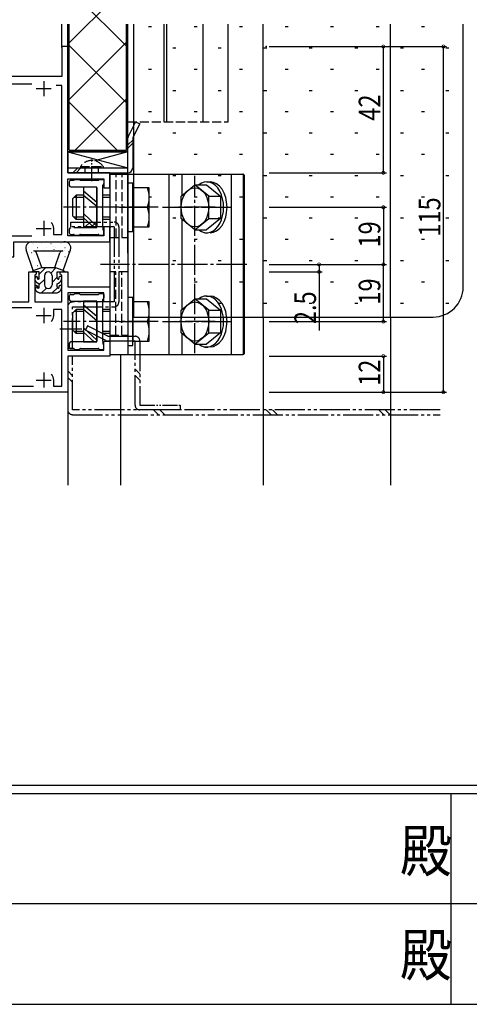
# Model space of a CAD drawing. Extents: x 0 to 1587, y 0 to 1128.
# Drawn here: x 632 to 782, y 0 to 328 of the extents above; entities that cross this region are included whole.
import ezdxf

# ---------------------------------------------------------------- set-up
doc = ezdxf.new("R2010")
doc.units = 0
for name, pattern in [('YCENTER_1', [13, 10, -1, 1, -1]), ('YDIVIDE_1', [15, 10, -1, 1, -1, 1, -1]), ('YHIDDEN_1', [4, 3, -1])]:
    doc.linetypes.add(name, pattern=pattern)
doc.layers.get('0').update_dxf_attribs({"linetype": 'CONTINUOUS'})
for name, color, linetype in [('YKK_11', 7, 'CONTINUOUS'), ('YKK_12', 2, 'CONTINUOUS'), ('YKK_13', 4, 'CONTINUOUS'), ('YKK_D', 6, 'CONTINUOUS'), ('YKK_ZWAK', 7, 'CONTINUOUS'), ('YSS_K', 3, 'CONTINUOUS')]:
    doc.layers.add(name, color=color, linetype=linetype)
doc.styles.get("Standard").update_dxf_attribs({"font": 'ROMANS.SHX', "bigfont": 'EXTFONT.SHX'})
doc.styles.add('YKK_OSSTYLE1', font='romans.shx', dxfattribs={"width": 0.9, "bigfont": 'EXTFONT.SHX'})

# ---------------------------------------------------------------- blocks, each defined once
blk = doc.blocks.new('A201')
at = {"layer": 'YKK_ZWAK', "color": 254, "linetype": 'Continuous'}
for p, q in [((571, 35), (21, 35)), ((544, 34), (21, 34)), ((296, 34), (296, 9)), ((21, 9), (544, 9))]:
    blk.add_line(p, q, dxfattribs=at)
at = {"layer": 'YKK_ZWAK', "color": 131, "linetype": 'Continuous'}
for p, q in [((205, 21), (297, 21)), ((297, 21), (389, 21))]:
    blk.add_line(p, q, dxfattribs=at)
at = {"layer": 'YKK_ZWAK', "color": 254, "linetype": 'Continuous', "style": 'YKK_OSSTYLE1', "width": 0.9}
for p in [(289.94, 24.75), (289.94, 12.37)]:
    blk.add_text('殿', height=5, dxfattribs=at).set_placement(p)
blk = doc.blocks.new('2K-84732')
at = {"color": 2, "ltscale": 0.5}
for p, q in [((27, 33), (27, 28)), ((24.5, 30.5), (29.5, 30.5)), ((52, 28), (52, 23)), ((83, 28), (83, 23)), ((49.5, 25.5), (54.5, 25.5)), ((80.5, 25.5), (85.5, 25.5)), ((49.5, 4), (54.5, 4)), ((52, 6.5), (52, 1.5)), ((80.5, 4), (85.5, 4)), ((83, 6.5), (83, 1.5))]:
    blk.add_line(p, q, dxfattribs=at)
at = {"color": 0, "linetype": 'ByBlock', "ltscale": 0.5}
for points in [[(25.35, 28), (0, 28), (0, 32.7), (4.2, 32.7), (4.2, 31.5), (2, 31.5), (2, 30), (7.7, 30), (8.2, 30.5), (11.1, 30.5), (11.1, 33), (14.8, 33), (14.8, 32.2), (12.6, 31.610511), (12.6, 30.5), (23, 30.5), (23, 35), (40, 35), (40, 33.8), (38.5, 33.8), (38.5, 30), (45.5, 30), (45.5, 33.8), (44, 33.8), (44, 35), (47, 35), (47, 30), (78, 30), (78, 40), (80.5, 40), (80.5, 39.3), (80.2, 39), (80, 38.8), (80, 30), (89, 30), (89, 38.8), (88.8, 39), (88.5, 39.3), (88.5, 40), (91, 40), (91, 35), (105, 35), (105, 30), (103, 30), (103, 33), (91, 33), (91, 14), (103, 14), (103, 17), (105, 17), (105, 12), (91, 12), (91, 0), (31, 0), (31, 14), (29.5, 14), (29.5, 15), (33, 15), (33, 3.5), (38, 3.5), (38, 28), (36.5, 28), (36.5, 33), (30.6, 33), (30.6, 30.5, -0.1452413054), (30.017305, 28.536364)], [(85.50898, 5.986207, -0.1689870555), (86.2, 4), (86.2, 2), (89, 2), (89, 27.5), (86.2, 27.5), (86.2, 25.5, -0.1689870555), (85.50898, 23.513793)], [(85.50898, 5.986207, -0.1689870555), (86.2, 4)]]:
    blk.add_lwpolyline(points, format="xyb", dxfattribs=at)
for points in [[(48.076991, 28), (40, 28), (40, 3.5), (45.598075, 2), (48.617693, 2)], [(79.076991, 28), (55.923009, 28)], [(55.382307, 2), (79.617693, 2)]]:
    blk.add_lwpolyline(points, dxfattribs=at)
blk = doc.blocks.new('2K-75266')
at = {"color": 2, "ltscale": 0.5}
for p, q in [((58.5, 56), (63.5, 56)), ((61, 58.5), (61, 53.5)), ((89.5, 56), (94.5, 56)), ((92, 58.5), (92, 53.5)), ((61, 12), (61, 7)), ((92, 12), (92, 7)), ((36, 7.5), (36, 2.5)), ((58.5, 9.5), (63.5, 9.5)), ((89.5, 9.5), (94.5, 9.5)), ((33.5, 5), (38.5, 5))]:
    blk.add_line(p, q, dxfattribs=at)
at = {"color": 0, "linetype": 'ByBlock', "ltscale": 0.5}
for points in [[(33.6, 3), (11, 3), (11, 5), (3.5, 5), (3.5, 10.8), (2, 10.8), (2, 25), (0, 25), (0, 0), (2, 0), (2, 2.5), (9, 2.5), (9, 0), (40, 0, 0.4142134667), (41, 1), (41, 5), (46, 5), (46, 0), (49, 0), (49, 1.2), (47.5, 1.2), (47.5, 5), (54.5, 5), (54.5, 1.2), (53, 1.2), (53, 0), (56, 0), (56, 5), (80, 5), (80, 0), (82, 0), (82, 5), (114, 5), (114, 10), (112, 10), (112, 7), (100, 7), (100, 26), (112, 26), (112, 23), (114, 23), (114, 28), (100, 28), (100, 70), (98, 70), (98, 60), (40, 60), (40, 54), (41, 54), (41, 58), (43.5, 58), (43.5, 48.5), (41, 48.5), (41, 50), (40, 50), (40, 46.7), (38.5, 46.7), (38.5, 45.7), (41.5, 45.7), (41.5, 46.5), (43.5, 46.5), (43.5, 9), (36, 9, 0.1277034893), (34.054054, 8.494752), (33.9, 8.232646), (33.9, 6.55)], [(94.50898, 11.486207, -0.1689870555), (95.2, 9.5), (95.2, 7.5), (98, 7.5), (98, 57), (96.1, 57)]]:
    blk.add_lwpolyline(points, format="xyb", dxfattribs=at)
for points in [[(57.023821, 57.5), (46, 57.5)], [(57.023821, 57.5), (46, 57.5), (46, 7), (57.076991, 7)], [(88.023821, 57.5), (64.976179, 57.5)], [(64.923009, 7), (88.076991, 7)]]:
    blk.add_lwpolyline(points, dxfattribs=at)

msp = doc.modelspace()

# ---------------------------------------------------------------- linework, layer by layer
at = {"layer": 'YKK_12'}
for p, q in [((646.1, 318.41), (646.1, 326.15)), ((648.1, 318.41), (648.1, 326.15)), ((648.1, 318.41), (648.1, 326.15)), ((713.1, 228.71), (713.1, 326.15)), ((755.53, 228.71), (755.53, 326.15)), ((713.1, 228.71), (713.1, 172.8)), ((755.53, 228.71), (755.53, 172.8)), ((665.68, 216.21), (665.68, 172.8)), ((648.1, 204.01), (648.1, 172.8))]:
    msp.add_line(p, q, dxfattribs=at)
at = {"layer": 'YKK_13'}
for p, q in [((648.1, 319.48), (668.1, 339.48)), ((648.1, 338.34), (668.1, 318.34)), ((648.1, 283.71), (648.1, 326.15)), ((648.6, 284.21), (648.6, 326.15)), ((667.6, 284.21), (667.6, 326.15)), ((668.1, 249.92), (668.1, 326.15)), ((668.1, 283.71), (668.1, 326.15)), ((670.1, 249.92), (670.1, 326.15)), ((674.95, 325.35), (675.95, 325.35)), ((680.15, 293.71), (680.15, 326.15)), ((681.03, 293.71), (681.03, 326.15)), ((690.1, 325.35), (691.1, 325.35)), ((693.1, 293.71), (693.1, 326.15)), ((701.5, 293.71), (701.5, 326.15)), ((705.25, 325.35), (706.25, 325.35)), ((720.4, 325.35), (721.4, 325.35)), ((735.55, 325.35), (736.55, 325.35)), ((750.7, 325.35), (751.7, 325.35)), ((765.85, 325.35), (766.85, 325.35)), ((648.1, 300.63), (668.1, 320.63)), ((648.1, 319.48), (668.1, 299.48)), ((683.02, 318.27), (684.02, 318.27)), ((698.17, 318.27), (699.17, 318.27)), ((713.32, 318.27), (714.32, 318.27)), ((728.47, 318.27), (729.47, 318.27)), ((743.62, 318.27), (744.62, 318.27)), ((758.77, 318.27), (759.77, 318.27)), ((773.92, 318.27), (774.92, 318.27)), ((674.95, 311.2), (675.95, 311.2)), ((690.1, 311.2), (691.1, 311.2)), ((705.25, 311.2), (706.25, 311.2)), ((720.4, 311.2), (721.4, 311.2)), ((735.55, 311.2), (736.55, 311.2)), ((750.7, 311.2), (751.7, 311.2)), ((765.85, 311.2), (766.85, 311.2)), ((650.54, 284.21), (668.1, 301.77)), ((683.02, 304.12), (684.02, 304.12)), ((698.17, 304.12), (699.17, 304.12)), ((713.32, 304.12), (714.32, 304.12)), ((728.47, 304.12), (729.47, 304.12)), ((743.62, 304.12), (744.62, 304.12)), ((758.77, 304.12), (759.77, 304.12)), ((773.92, 304.12), (774.92, 304.12)), ((648.1, 300.63), (664.52, 284.21)), ((674.95, 297.05), (675.95, 297.05)), ((690.1, 297.05), (691.1, 297.05)), ((705.25, 297.05), (706.25, 297.05)), ((720.4, 297.05), (721.4, 297.05)), ((735.55, 297.05), (736.55, 297.05)), ((750.7, 297.05), (751.7, 297.05)), ((765.85, 297.05), (766.85, 297.05)), ((670.68, 293.71), (668.28, 289.05)), ((672.1, 292.97), (669.88, 288.66)), ((670.68, 293.71), (672.1, 292.97)), ((683.02, 289.97), (684.02, 289.97)), ((698.17, 289.97), (699.17, 289.97)), ((713.32, 289.97), (714.32, 289.97)), ((728.47, 289.97), (729.47, 289.97)), ((743.62, 289.97), (744.62, 289.97)), ((758.77, 289.97), (759.77, 289.97)), ((773.92, 289.97), (774.92, 289.97)), ((668.1, 278.31), (668.1, 288.32)), ((668.1, 285.97), (669.7, 287.57)), ((668.1, 284.91), (669.7, 286.51)), ((669.7, 287.93), (669.7, 278.31)), ((648.1, 283.71), (668.1, 283.71)), ((648.1, 283.71), (668.1, 278.31)), ((668.1, 283.71), (648.1, 283.71)), ((648.1, 283.71), (648.1, 278.31)), ((648.6, 284.21), (667.6, 284.21)), ((668.1, 283.71), (657.01, 280.71)), ((668.1, 278.31), (668.1, 283.71)), ((674.95, 282.9), (675.95, 282.9)), ((690.1, 282.9), (691.1, 282.9)), ((705.25, 282.9), (706.25, 282.9)), ((720.4, 282.9), (721.4, 282.9)), ((735.55, 282.9), (736.55, 282.9)), ((750.7, 282.9), (751.7, 282.9)), ((765.85, 282.9), (766.85, 282.9)), ((648.1, 278.31), (668.1, 278.31)), ((648.1, 278.31), (668.1, 278.31)), ((648.1, 278.31), (648.1, 276.71)), ((648.1, 276.71), (668.1, 276.71)), ((649.83, 276.71), (651.43, 278.31)), ((650.89, 276.71), (652.49, 278.31)), ((653.85, 276.71), (653.85, 278.31)), ((658.35, 276.71), (658.35, 278.31)), ((662.1, 275.91), (662.1, 216.51)), ((662.4, 276.21), (681.78, 276.21)), ((668.1, 276.21), (668.1, 216.21)), ((681.78, 276.21), (681.78, 216.21)), ((681.78, 276.21), (686.02, 276.21)), ((683.02, 275.82), (684.02, 275.82)), ((686.02, 276.21), (702.5, 276.21)), ((686.02, 276.21), (686.02, 269.13)), ((698.17, 275.82), (699.17, 275.82)), ((702.5, 276.21), (702.5, 216.21)), ((702.5, 276.21), (706.44, 276.21)), ((706.61, 216.51), (706.61, 275.91)), ((706.74, 275.91), (706.74, 216.51)), ((713.32, 275.82), (714.32, 275.82)), ((728.47, 275.82), (729.47, 275.82)), ((743.62, 275.82), (744.62, 275.82)), ((758.77, 275.82), (759.77, 275.82)), ((773.92, 275.82), (774.92, 275.82)), ((648.6, 273.71), (648.6, 272.51)), ((649.1, 274.21), (649.98, 274.21)), ((649.1, 272.01), (657.5, 272.01)), ((650.19, 274.29), (650.31, 274.42)), ((650.52, 274.51), (651.78, 274.51)), ((652.11, 274.29), (651.99, 274.42)), ((652.32, 274.21), (658.18, 274.21)), ((657.8, 271.96), (653.3, 271.96)), ((653.3, 271.96), (653.3, 258.46)), ((657.8, 258.46), (657.8, 271.96)), ((658.39, 274.29), (658.51, 274.42)), ((658.72, 274.51), (659.8, 274.51)), ((659.8, 271.71), (659.8, 272.58)), ((659.89, 272.79), (660.01, 272.92)), ((660.1, 274.21), (660.1, 273.13)), ((669.7, 273.21), (668.1, 273.21)), ((668.1, 273.21), (668.1, 257.21)), ((669.7, 257.21), (669.7, 273.21)), ((685.81, 268.96), (690.41, 272.71)), ((695, 268.96), (690.41, 272.71)), ((690.41, 272.71), (694.3, 272.71)), ((694.3, 273.69), (695.43, 273.69)), ((694.3, 272.71), (698.89, 268.96)), ((650.9, 269.21), (649.7, 268.01)), ((653.3, 269.21), (650.9, 269.21)), ((650.9, 269.21), (650.9, 261.21)), ((653.3, 270.71), (657.8, 266.96)), ((653.3, 269.29), (657.8, 265.54)), ((657.8, 271.71), (657.8, 258.71)), ((659.8, 265.67), (659.8, 271.71)), ((675.2, 271.71), (669.7, 271.71)), ((669.7, 271.71), (669.7, 258.71)), ((674.95, 268.75), (675.95, 268.75)), ((675.2, 258.71), (675.2, 271.71)), ((685.81, 261.45), (685.81, 268.96)), ((690.1, 268.75), (691.1, 268.75)), ((695, 268.96), (698.89, 268.96)), ((695, 261.45), (695, 268.96)), ((698.89, 268.96), (698.89, 261.45)), ((705.25, 268.75), (706.25, 268.75)), ((720.4, 268.75), (721.4, 268.75)), ((735.55, 268.75), (736.55, 268.75)), ((750.7, 268.75), (751.7, 268.75)), ((765.85, 268.75), (766.85, 268.75)), ((649.7, 268.01), (649.7, 262.41)), ((653.3, 268.53), (650.22, 268.53)), ((650.9, 261.21), (649.7, 262.41)), ((653.3, 263.1), (657.8, 258.97)), ((659.8, 258.71), (659.8, 264.75)), ((665.31, 265.21), (672.49, 265.21)), ((669.7, 265.21), (674.64, 265.21)), ((653.3, 261.89), (650.22, 261.89)), ((653.3, 261.21), (650.9, 261.21)), ((653.3, 261.7), (656.9, 258.46)), ((653.9, 258.71), (655.5, 260.31)), ((656.02, 258.71), (657.62, 260.31)), ((683.02, 261.67), (684.02, 261.67)), ((690.41, 257.7), (685.81, 261.45)), ((686.02, 261.28), (686.02, 231.13)), ((690.41, 257.7), (695, 261.45)), ((698.89, 261.45), (694.3, 257.7)), ((695, 261.45), (698.89, 261.45)), ((698.17, 261.67), (699.17, 261.67)), ((713.32, 261.67), (714.32, 261.67)), ((728.47, 261.67), (729.47, 261.67)), ((743.62, 261.67), (744.62, 261.67)), ((758.77, 261.67), (759.77, 261.67)), ((773.92, 261.67), (774.92, 261.67)), ((648.6, 257.91), (648.6, 256.71)), ((649.1, 256.21), (649.98, 256.21)), ((657.5, 258.41), (650.1, 258.41)), ((650.19, 256.12), (650.31, 255.99)), ((650.52, 255.91), (651.78, 255.91)), ((652.11, 256.12), (651.99, 255.99)), ((652.32, 256.21), (658.18, 256.21)), ((653.3, 258.46), (657.8, 258.46)), ((658.39, 256.12), (658.51, 255.99)), ((658.72, 255.91), (659.8, 255.91)), ((659.8, 258.71), (659.8, 257.83)), ((659.89, 257.62), (660.01, 257.49)), ((660.1, 256.21), (660.1, 257.28)), ((668.1, 257.21), (669.7, 257.21)), ((669.7, 258.71), (675.2, 258.71)), ((690.41, 257.7), (694.3, 257.7)), ((693.71, 256.72), (694.85, 256.72)), ((636.1, 253.71), (646.8, 253.71)), ((636.43, 253.17), (636.48, 253.17)), ((636.8, 252.78), (636.8, 252.78)), ((639.47, 253.17), (639.52, 253.17)), ((642.51, 253.17), (642.56, 253.17)), ((645.55, 253.17), (645.6, 253.17)), ((646.05, 253.21), (646.06, 253.22)), ((674.95, 254.6), (675.95, 254.6)), ((690.1, 254.6), (691.1, 254.6)), ((705.25, 254.6), (706.25, 254.6)), ((720.4, 254.6), (721.4, 254.6)), ((735.55, 254.6), (736.55, 254.6)), ((750.7, 254.6), (751.7, 254.6)), ((765.85, 254.6), (766.85, 254.6)), ((636.6, 244.21), (634.21, 251.05)), ((635.01, 251.79), (635.06, 251.79)), ((636.04, 250.16), (636.12, 250.22)), ((636.43, 250.18), (636.48, 250.18)), ((636.8, 250.71), (646.4, 250.71)), ((637.39, 250.15), (637.4, 250.15)), ((639.43, 245.21), (637.74, 250.04)), ((638.05, 251.79), (638.1, 251.79)), ((640.51, 251.25), (640.52, 251.26)), ((641.09, 251.79), (641.14, 251.79)), ((643.3, 252.24), (643.31, 252.25)), ((643.53, 251.2), (643.61, 251.26)), ((643.77, 245.21), (645.45, 250.04)), ((644.13, 251.79), (644.18, 251.79)), ((645.55, 250.18), (645.6, 250.18)), ((646.6, 244.21), (648.99, 251.07)), ((647.02, 250.72), (647.03, 250.72)), ((647.17, 251.79), (647.22, 251.79)), ((648.33, 250.46), (648.41, 250.52)), ((648.59, 250.18), (648.64, 250.18)), ((635.01, 248.8), (635.06, 248.8)), ((636.43, 247.19), (636.48, 247.19)), ((638.05, 248.8), (638.1, 248.8)), ((638.05, 245.81), (638.1, 245.81)), ((638.37, 247.65), (638.38, 247.66)), ((644.13, 245.81), (644.18, 245.81)), ((644.88, 247.12), (644.89, 247.12)), ((645.55, 247.19), (645.6, 247.19)), ((647.17, 248.8), (647.22, 248.8)), ((647.67, 248.11), (647.68, 248.11)), ((683.02, 247.52), (684.02, 247.52)), ((698.17, 247.52), (699.17, 247.52)), ((713.32, 247.52), (714.32, 247.52)), ((728.47, 247.52), (729.47, 247.52)), ((743.62, 247.52), (744.62, 247.52)), ((758.77, 247.52), (759.77, 247.52)), ((773.92, 247.52), (774.92, 247.52)), ((636.1, 243.71), (636.6, 244.21)), ((638.6, 243.71), (636.1, 243.71)), ((636.6, 244.21), (639.43, 245.21)), ((638.6, 243.02), (640.79, 245.21)), ((638.6, 241.71), (638.6, 243.71)), ((639.43, 245.21), (643.77, 245.21)), ((642.47, 243.35), (644.18, 245.06)), ((646.6, 244.21), (643.77, 245.21)), ((644.6, 241.71), (644.6, 243.71)), ((644.6, 243.71), (647.1, 243.71)), ((646.36, 243.71), (646.73, 244.08)), ((647.1, 243.71), (646.6, 244.21)), ((637.11, 241.52), (637.76, 242.18)), ((638.6, 239.71), (638.16, 239.94)), ((638.6, 239.48), (640.35, 241.23)), ((638.6, 238.71), (638.6, 239.71)), ((640.35, 242.46), (640.35, 239.46)), ((642.85, 242.46), (642.85, 239.46)), ((642.85, 240.19), (644.6, 241.94)), ((644.6, 239.71), (645.04, 239.94)), ((644.6, 238.71), (644.6, 239.71)), ((674.95, 240.45), (675.95, 240.45)), ((690.1, 240.45), (691.1, 240.45)), ((705.25, 240.45), (706.25, 240.45)), ((720.4, 240.45), (721.4, 240.45)), ((735.55, 240.45), (736.55, 240.45)), ((750.7, 240.45), (751.7, 240.45)), ((765.85, 240.45), (766.85, 240.45)), ((637.2, 238.08), (638.05, 238.93)), ((638.6, 236.71), (638.16, 236.94)), ((638.6, 236.71), (644.6, 236.71)), ((639.36, 236.71), (641.01, 238.35)), ((642.9, 236.71), (644.66, 238.47)), ((644.6, 236.71), (645.04, 236.94)), ((645.21, 239.02), (645.29, 239.1)), ((649.1, 236.21), (649.98, 236.21)), ((650.19, 236.29), (650.31, 236.42)), ((650.52, 236.51), (651.78, 236.51)), ((652.11, 236.29), (651.99, 236.42)), ((652.32, 236.21), (658.18, 236.21)), ((658.39, 236.29), (658.51, 236.42)), ((658.72, 236.51), (659.8, 236.51)), ((660.1, 236.21), (660.1, 235.13)), ((648.6, 235.71), (648.6, 234.51)), ((649.1, 234.01), (657.5, 234.01)), ((653.3, 233.96), (653.3, 220.46)), ((657.8, 233.96), (653.3, 233.96)), ((653.3, 232.71), (657.8, 228.96)), ((657.8, 220.46), (657.8, 233.96)), ((657.8, 233.71), (657.8, 220.71)), ((659.8, 233.71), (659.8, 234.58)), ((659.8, 227.67), (659.8, 233.71)), ((659.89, 234.79), (660.01, 234.92)), ((668.1, 235.21), (668.1, 219.21)), ((669.7, 235.21), (668.1, 235.21)), ((669.7, 219.21), (669.7, 235.21)), ((669.7, 233.71), (669.7, 220.71)), ((675.2, 233.71), (669.7, 233.71)), ((675.2, 220.71), (675.2, 233.71)), ((683.02, 233.37), (684.02, 233.37)), ((685.81, 230.96), (690.41, 234.71)), ((695, 230.96), (690.41, 234.71)), ((690.41, 234.71), (694.3, 234.71)), ((694.3, 235.69), (695.43, 235.69)), ((694.3, 234.71), (698.89, 230.96)), ((698.17, 233.37), (699.17, 233.37)), ((713.32, 233.37), (714.32, 233.37)), ((728.47, 233.37), (729.47, 233.37)), ((743.62, 233.37), (744.62, 233.37)), ((758.77, 233.37), (759.77, 233.37)), ((773.92, 233.37), (774.92, 233.37)), ((650.9, 231.21), (649.7, 230.01)), ((649.7, 230.01), (649.7, 224.41)), ((653.3, 230.53), (650.22, 230.53)), ((653.3, 231.21), (650.9, 231.21)), ((650.9, 231.21), (650.9, 223.21)), ((653.3, 231.29), (657.8, 227.54)), ((685.81, 223.45), (685.81, 230.96)), ((695, 230.96), (698.89, 230.96)), ((695, 223.45), (695, 230.96)), ((698.89, 230.96), (698.89, 223.45)), ((659.8, 220.71), (659.8, 226.75)), ((665.31, 227.21), (672.49, 227.21)), ((669.7, 227.21), (674.64, 227.21)), ((650.9, 223.21), (649.7, 224.41)), ((653.3, 223.89), (650.22, 223.89)), ((653.3, 223.21), (650.9, 223.21)), ((653.3, 225.1), (657.8, 220.97)), ((653.3, 223.7), (656.9, 220.46)), ((654.71, 225.8), (653.98, 224.38)), ((660.74, 220.89), (653.98, 224.38)), ((661.48, 222.31), (654.71, 225.8)), ((690.41, 219.7), (685.81, 223.45)), ((686.02, 223.28), (686.02, 216.21)), ((690.41, 219.7), (695, 223.45)), ((698.89, 223.45), (694.3, 219.7)), ((695, 223.45), (698.89, 223.45)), ((648.6, 219.91), (648.6, 218.71)), ((650.1, 220.41), (649.1, 220.41)), ((657.5, 220.41), (650.1, 220.41)), ((653.3, 220.46), (657.8, 220.46)), ((659.8, 220.71), (659.8, 219.83)), ((659.89, 219.62), (660.01, 219.49)), ((669.7, 220.71), (675.2, 220.71)), ((690.41, 219.7), (694.3, 219.7)), ((649.1, 218.21), (649.98, 218.21)), ((650.19, 218.12), (650.31, 217.99)), ((650.52, 217.91), (651.78, 217.91)), ((652.11, 218.12), (651.99, 217.99)), ((652.32, 218.21), (658.18, 218.21)), ((658.39, 218.12), (658.51, 217.99)), ((658.72, 217.91), (659.8, 217.91)), ((660.1, 218.21), (660.1, 219.28)), ((668.1, 219.21), (669.7, 219.21)), ((693.71, 218.72), (694.85, 218.72)), ((649.7, 215.71), (648.1, 215.71)), ((662.4, 216.21), (668.1, 216.21)), ((668.1, 216.21), (668.98, 216.21)), ((668.98, 216.21), (681.78, 216.21)), ((681.78, 216.21), (702.5, 216.21)), ((702.5, 216.21), (706.44, 216.21)), ((670.48, 211.4), (672.08, 209.8)), ((670.48, 209.28), (672.08, 207.68))]:
    msp.add_line(p, q, dxfattribs=at)
at = {"layer": 'YKK_13', "linetype": 'YHIDDEN_1'}
for p, q in [((668.1, 293.71), (693.1, 293.71)), ((680.15, 293.71), (701.5, 293.71)), ((652.35, 278.82), (659.85, 278.82)), ((652.35, 278.82), (652.35, 278.31)), ((659.85, 278.82), (659.85, 278.31)), ((652.35, 278.31), (659.85, 278.31)), ((664.19, 255.21), (664.19, 276.12)), ((666.19, 255.21), (666.19, 276.12)), ((662.1, 269.21), (659.8, 269.21)), ((662.1, 268.53), (659.8, 268.53)), ((662.1, 261.89), (659.8, 261.89)), ((662.1, 261.21), (659.8, 261.21)), ((662.1, 255.21), (668.1, 255.21)), ((668.1, 243.72), (662.1, 243.72)), ((664.1, 222.72), (664.1, 243.72)), ((666.1, 222.72), (666.1, 243.72)), ((662.1, 231.21), (659.8, 231.21)), ((662.1, 230.53), (659.8, 230.53)), ((662.1, 223.89), (659.8, 223.89)), ((662.1, 223.21), (659.8, 223.21)), ((662.1, 222.71), (668.1, 222.71))]:
    msp.add_line(p, q, dxfattribs=at)
at = {"layer": 'YKK_13', "linetype": 'YCENTER_1', "ltscale": 0.5}
msp.add_line((656.1, 273.91), (656.1, 281.1), dxfattribs=at)
at = {"layer": 'YKK_13', "linetype": 'YCENTER_1'}
for p, q in [((690.41, 216.7), (690.41, 275.71)), ((678.2, 265.21), (646.7, 265.21)), ((679.59, 265.21), (703.47, 265.21)), ((696.99, 265.21), (683.9, 265.21)), ((697.12, 265.21), (684.03, 265.21)), ((707.64, 246.21), (659, 246.21)), ((678.2, 227.21), (646.7, 227.21)), ((679.6, 227.21), (703.46, 227.21)), ((697.12, 227.21), (684.03, 227.21)), ((652.76, 224.71), (645.51, 224.71))]:
    msp.add_line(p, q, dxfattribs=at)
at = {"layer": 'YKK_13', "linetype": 'YDIVIDE_1'}
for p, q in [((649.1, 258.71), (649.1, 260.31)), ((649.1, 260.31), (663.5, 260.31)), ((663.5, 258.71), (649.1, 258.71)), ((663.5, 258.71), (663.5, 233.71)), ((665.1, 258.71), (665.1, 233.71)), ((663.5, 233.71), (649.7, 233.71)), ((648.1, 232.11), (648.1, 218.31)), ((649.7, 218.31), (649.7, 232.11)), ((649.7, 232.11), (663.5, 232.11)), ((661.48, 222.31), (670.48, 222.31)), ((670.48, 220.71), (661.48, 220.71)), ((670.48, 199.41), (670.48, 220.71)), ((672.08, 220.71), (672.08, 199.41)), ((648.1, 218.31), (649.7, 218.31)), ((648.1, 215.71), (648.1, 197.81)), ((649.7, 197.81), (649.7, 215.71)), ((648.1, 210.75), (649.7, 209.15)), ((648.1, 208.63), (649.7, 207.03)), ((771.97, 197.81), (649.7, 197.81)), ((676.66, 197.81), (678.26, 196.21)), ((678.78, 197.81), (680.38, 196.21)), ((714.14, 197.81), (715.74, 196.21)), ((716.26, 197.81), (717.86, 196.21)), ((751.61, 197.81), (753.21, 196.21)), ((753.73, 197.81), (755.33, 196.21)), ((649.7, 196.21), (771.97, 196.21))]:
    msp.add_line(p, q, dxfattribs=at)
at = {"layer": 'YKK_13', "linetype": 'YDIVIDE_1', "ltscale": 0.5}
for p, q in [((661.53, 220.71), (661.48, 220.71)), ((672.08, 199.41), (685.48, 199.41)), ((685.48, 197.81), (672.08, 197.81)), ((685.48, 199.41), (685.48, 197.81))]:
    msp.add_line(p, q, dxfattribs=at)
at = {"layer": 'YKK_13'}
for centre, radius, start, end in [((669.7, 288.32), 1.6, 152.7142, 180), ((671.3, 287.93), 1.6, 152.7142, 180), ((662.4, 275.91), 0.3, 90, 180), ((668.1, 278.31), 1.6, 270, 0), ((706.31, 275.91), 0.3, 0, 90), ((706.44, 275.91), 0.3, 0, 90), ((649.1, 273.71), 0.5, 89.9999, 180), ((649.1, 272.51), 0.5, 180, 270), ((649.98, 274.51), 0.3, 269.9999, 315), ((650.52, 274.21), 0.3, 90, 135), ((651.78, 274.21), 0.3, 45, 90), ((652.32, 274.51), 0.3, 225, 270), ((657.5, 271.71), 0.3, 0, 90), ((658.18, 274.51), 0.3, 270, 315), ((658.72, 274.21), 0.3, 90, 135), ((659.8, 274.21), 0.3, 0, 90), ((660.1, 272.58), 0.3, 135, 179.9984), ((659.8, 273.13), 0.3, 315, 0), ((665.54, 268.46), 9.66, 340.3471, 19.6529), ((659.8, 265.21), 0.3, 113.5782, 246.4218), ((659.6, 265.67), 0.2, 293.5782, 360), ((659.6, 264.75), 0.2, 0, 66.4218), ((665.54, 261.96), 9.66, 340.3471, 19.6529), ((649.1, 257.91), 0.5, 90.0018, 180), ((649.1, 256.71), 0.5, 180, 270.0001), ((649.98, 255.91), 0.3, 45, 90.0001), ((650.52, 256.21), 0.3, 225, 270), ((651.78, 256.21), 0.3, 270, 315), ((652.32, 255.91), 0.3, 90, 135), ((657.5, 258.71), 0.3, 270, 360), ((658.18, 255.91), 0.3, 45, 90), ((658.72, 256.21), 0.3, 225, 270), ((660.1, 257.83), 0.3, 180.0016, 225), ((659.8, 256.21), 0.3, 270, 0), ((659.8, 257.28), 0.3, 0, 45), ((636.1, 251.71), 2, 90, 199.245), ((646.8, 254.01), 0.3, 270, 277.4947), ((647.1, 251.73), 2, 340.8061, 97.4947), ((636.8, 249.71), 1, 19.245, 90), ((646.4, 249.71), 1, 90, 160.8061), ((641.6, 242.46), 1.25, 0, 180), ((637.6, 241.71), 0.5, 338.2132, 180), ((639.1, 241.71), 2, 180, 241.9275), ((637.6, 238.71), 0.5, 338.2132, 180), ((638.25, 241.45), 0.2, 158.2132, 300), ((638.1, 241.71), 0.5, 300, 0), ((641.6, 239.46), 1.25, 180, 0), ((645.1, 241.71), 0.5, 180, 240), ((644.95, 241.45), 0.2, 240, 21.7868), ((644.1, 241.71), 2, 298.0725, 0), ((645.6, 241.71), 0.5, 0, 201.7868), ((645.6, 238.71), 0.5, 0, 201.7868), ((639.1, 238.71), 2, 180, 241.9275), ((638.25, 238.45), 0.2, 158.2132, 300), ((638.1, 238.71), 0.5, 300, 0), ((645.1, 238.71), 0.5, 180, 240), ((644.95, 238.45), 0.2, 240, 21.7868), ((644.1, 238.71), 2, 298.0725, 0), ((649.1, 235.71), 0.5, 89.9999, 180), ((649.98, 236.51), 0.3, 269.9999, 315), ((650.52, 236.21), 0.3, 90, 135), ((651.78, 236.21), 0.3, 45, 90), ((652.32, 236.51), 0.3, 225, 270), ((658.18, 236.51), 0.3, 270, 315), ((658.72, 236.21), 0.3, 90, 135), ((659.8, 236.21), 0.3, 0, 90), ((649.1, 234.51), 0.5, 180, 270), ((657.5, 233.71), 0.3, 0, 90), ((660.1, 234.58), 0.3, 135, 179.9984), ((659.8, 235.13), 0.3, 315, 0), ((665.54, 230.46), 9.66, 340.3471, 19.6529), ((659.8, 227.21), 0.3, 113.5782, 246.4218), ((659.6, 227.67), 0.2, 293.5782, 360), ((659.6, 226.75), 0.2, 0, 66.4218), ((665.54, 223.96), 9.66, 340.3471, 19.6529), ((649.1, 219.91), 0.5, 90.0018, 180), ((657.5, 220.71), 0.3, 270, 360), ((660.1, 219.83), 0.3, 180.0016, 225), ((649.1, 218.71), 0.5, 180, 270.0001), ((649.98, 217.91), 0.3, 45, 90.0001), ((650.52, 218.21), 0.3, 225, 270), ((651.78, 218.21), 0.3, 270, 315), ((652.32, 217.91), 0.3, 90, 135), ((658.18, 217.91), 0.3, 45, 90), ((658.72, 218.21), 0.3, 225, 270), ((659.8, 218.21), 0.3, 270, 0), ((659.8, 219.28), 0.3, 0, 45), ((662.4, 216.51), 0.3, 180, 270), ((706.31, 216.51), 0.3, 270, 0), ((706.44, 216.51), 0.3, 270, 0)]:
    msp.add_arc(centre, radius, start, end, dxfattribs=at)
at = {"layer": 'YKK_13', "linetype": 'YHIDDEN_1'}
msp.add_arc((656.1, 276.28), 4.53, 34.0667, 145.9333, dxfattribs=at)
at = {"layer": 'YKK_13', "linetype": 'YDIVIDE_1'}
for centre, start, end in [((663.5, 258.71), 0, 90), ((649.7, 232.11), 90, 180), ((663.5, 233.71), 270, 0), ((649.7, 197.81), 180, 270)]:
    msp.add_arc(centre, 1.6, start, end, dxfattribs=at)
at = {"layer": 'YKK_13', "ltscale": 0.5}
msp.add_arc((661.48, 222.31), 1.6, 242.6936, 270, dxfattribs=at)
at = {"layer": 'YKK_13', "linetype": 'YDIVIDE_1', "ltscale": 0.5}
for centre, start, end in [((670.48, 220.71), 0, 90), ((672.08, 199.41), 180, 270)]:
    msp.add_arc(centre, 1.6, start, end, dxfattribs=at)
at = {"layer": 'YKK_13'}
for centre, start_param, end_param in [((694.3, 265.21), 2.656586, 6.768192), ((695.43, 265.21), 3.141593, 6.283185), ((694.3, 227.21), 2.656586, 6.768192), ((695.43, 227.21), 3.141593, 6.283185)]:
    msp.add_ellipse(centre, major_axis=(0, 8.48), ratio=0.666688, start_param=start_param, end_param=end_param, dxfattribs=at)
for centre in [(690.41, 265.21), (690.41, 227.21)]:
    msp.add_ellipse(centre, major_axis=(0, -6.51), ratio=0.70608, dxfattribs=at)
msp.add_point((714.1, 318.71), dxfattribs=at)
msp.add_point((714.1, 318.71), dxfattribs=at)
at = {"layer": 'YKK_D'}
for p, q in [((715.1, 318.71), (754.1, 318.71)), ((715.1, 318.71), (774.1, 318.71)), ((753.1, 276.71), (753.1, 318.71)), ((773.1, 203.71), (773.1, 318.71)), ((715.1, 276.71), (754.1, 276.71)), ((715.1, 265.21), (754.1, 265.21)), ((753.1, 265.21), (753.1, 246.21)), ((715.1, 246.21), (732.71, 246.21)), ((715.1, 246.21), (754.1, 246.21)), ((715.1, 246.21), (754.1, 246.21)), ((731.71, 246.21), (731.71, 243.71)), ((753.1, 227.21), (753.1, 246.21)), ((715.1, 243.71), (732.71, 243.71)), ((731.71, 243.71), (731.71, 224.19)), ((715.1, 227.21), (754.1, 227.21)), ((715.1, 215.71), (754.1, 215.71)), ((753.1, 215.71), (753.1, 203.71)), ((715.1, 203.71), (754.1, 203.71)), ((715.1, 203.71), (774.1, 203.71))]:
    msp.add_line(p, q, dxfattribs=at)
at = {"layer": 'YKK_D', "linetype": 'ByBlock', "const_width": 1.02}
for points in [[(753.1, 318.58, 1), (753.1, 318.83, 1)], [(773.1, 318.58, 1), (773.1, 318.83, 1)], [(753.1, 276.83, 1), (753.1, 276.58, 1)], [(753.1, 265.08, 1), (753.1, 265.33, 1)], [(731.71, 246.08, 1), (731.71, 246.33, 1)], [(753.1, 246.33, 1), (753.1, 246.08, 1)], [(753.1, 246.08, 1), (753.1, 246.33, 1)], [(731.71, 243.83, 1), (731.71, 243.58, 1)], [(753.1, 227.33, 1), (753.1, 227.08, 1)], [(753.1, 215.58, 1), (753.1, 215.83, 1)], [(753.1, 203.83, 1), (753.1, 203.58, 1)], [(773.1, 203.83, 1), (773.1, 203.58, 1)]]:
    msp.add_lwpolyline(points, format="xyb", close=True, dxfattribs=at)
at = {"layer": 'YSS_K'}
for p, q in [((670.1, 228.71), (670.1, 326.15)), ((779.67, 238.71), (779.67, 326.15)), ((670.1, 228.71), (769.67, 228.71))]:
    msp.add_line(p, q, dxfattribs=at)
msp.add_arc((769.67, 238.71), 10, 270, 0, dxfattribs=at)

# ---------------------------------------------------------------- block references
at = {"layer": 'YKK_11'}
for name, p in [('2K-75266', (548.1, 248.71)), ('2K-84732', (557.1, 203.71))]:
    msp.add_blockref(name, p, dxfattribs=at)
at = {"layer": 'YKK_ZWAK', "xscale": 2.8, "yscale": 2.8, "zscale": 2.8}
msp.add_blockref('A201', (-53.2, -25.2), dxfattribs=at)

# ---------------------------------------------------------------- texts
at = {"layer": 'YKK_D', "width": 0.8}
for s, p in [('42', (752.1, 294.05)), ('115', (772.1, 255.45)), ('19', (752.1, 251.82)), ('19', (752.1, 232.82)), ('2.5', (730.71, 226.34)), ('12', (752.1, 205.8))]:
    msp.add_text(s, height=7.2, rotation=90, dxfattribs=at).set_placement(p)

doc.saveas('drawing.dxf')
